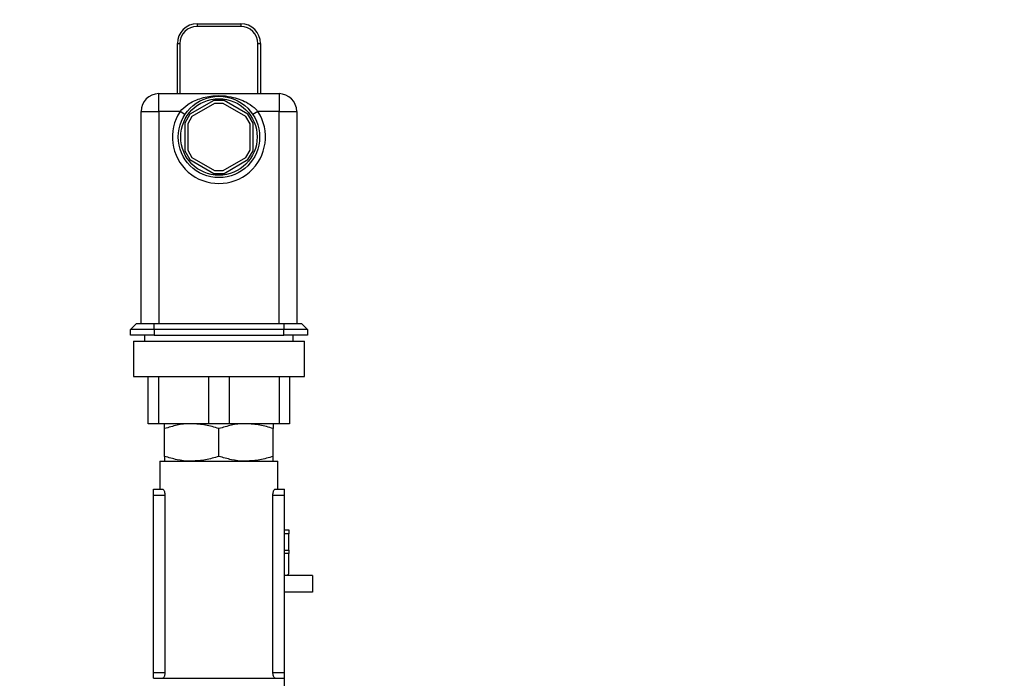
# Model space of a CAD drawing. Extents: x 0 to 16.5, y 0 to 11.7.
# Drawn here: x 6.2 to 6.7, y 3.1 to 3.5 of the extents above; entities that cross this region are included whole.
import ezdxf

# ---------------------------------------------------------------- set-up
doc = ezdxf.new("R2010")
doc.units = 0
doc.linetypes.add('SLD-SOLID', pattern=[0])
doc.layers.get('0').update_dxf_attribs({"linetype": 'CONTINUOUS'})
doc.layers.add('BRAND_TABLE', color=5, linetype='SLD-SOLID')
doc.styles.add('SLDTEXTSTYLE14', font='TXT', dxfattribs={"width": 0.75})
doc.dimstyles.new('SLDDIMSTYLE0', dxfattribs={"dimtxt": 0.137795, "dimasz": 0.13, "dimexe": 0, "dimexo": 0.0625, "dimgap": 0.034449, "dimtad": 1, "dimlfac": 12, "dimrnd": 1e-09, "dimzin": 12, "dimtxsty": 'SLDTEXTSTYLE14', "dimsah": 1, "dimcen": 0.09, "dimazin": 3, "dimtfac": 1, "dimtofl": 0, "dimtmove": 0, "dimatfit": 3, "dimtolj": 1, "dimtzin": 12})

# ---------------------------------------------------------------- blocks, each defined once
blk = doc.blocks.new('_D_6')
at = {"layer": 'BRAND_TABLE', "color": 1}
for p, q in [((5.46247, 3.79016), (7.23694, 3.79016)), ((7.19757, 3.79016), (7.19757, 1.24423)), ((5.46247, 1.24423), (7.23694, 1.24423))]:
    blk.add_line(p, q, dxfattribs=at)
for points in [[(7.19757, 3.79016), (7.17757, 3.66016), (7.21757, 3.66016)], [(7.19757, 1.24423), (7.21757, 1.37423), (7.17757, 1.37423)]]:
    blk.add_solid(points, dxfattribs=at)
at = {"layer": 'BRAND_TABLE', "color": 1, "insert": (7.01994, 2.37676), "char_height": 0.137795, "attachment_point": 1, "rotation": 90, "style": 'SLDTEXTSTYLE14'}
blk.add_mtext('30.55', dxfattribs=at)

msp = doc.modelspace()

# ---------------------------------------------------------------- linework, layer by layer
at = {"color": 7, "linetype": 'SLD-SOLID'}
for p, q in [((6.27658, 3.46748), (6.27658, 3.46603)), ((6.27658, 3.46748), (6.30095, 3.46748)), ((6.30095, 3.46603), (6.27658, 3.46603)), ((6.30095, 3.46748), (6.30095, 3.46603)), ((6.26564, 3.45655), (6.2671, 3.45655)), ((6.26564, 3.4286), (6.26564, 3.45655)), ((6.2671, 3.45655), (6.2671, 3.4286)), ((6.31043, 3.45655), (6.31189, 3.45655)), ((6.31043, 3.4286), (6.31043, 3.45655)), ((6.31189, 3.45655), (6.31189, 3.4286)), ((6.2553, 3.41876), (6.2553, 3.4286)), ((6.2553, 3.4286), (6.32223, 3.4286)), ((6.32223, 3.4286), (6.32223, 3.41876)), ((6.28593, 3.42483), (6.27258, 3.41713)), ((6.28637, 3.42319), (6.27378, 3.41593)), ((6.29161, 3.42483), (6.28593, 3.42483)), ((6.29117, 3.42319), (6.28637, 3.42319)), ((6.30375, 3.41593), (6.29117, 3.42319)), ((6.30495, 3.41713), (6.29161, 3.42483)), ((6.24546, 3.41876), (6.2553, 3.41876)), ((6.24546, 3.30065), (6.24546, 3.41876)), ((6.2553, 3.41876), (6.2553, 3.30065)), ((6.26713, 3.41876), (6.2553, 3.41876)), ((6.26987, 3.41695), (6.26713, 3.41876)), ((6.27258, 3.41713), (6.26974, 3.41221)), ((6.27378, 3.41593), (6.27138, 3.41177)), ((6.30615, 3.41177), (6.30375, 3.41593)), ((6.30779, 3.41221), (6.30495, 3.41713)), ((6.3104, 3.41876), (6.30767, 3.41695)), ((6.32223, 3.41876), (6.3104, 3.41876)), ((6.32223, 3.30065), (6.32223, 3.41876)), ((6.32223, 3.41876), (6.33207, 3.41876)), ((6.33207, 3.41876), (6.33207, 3.30065)), ((6.26974, 3.41221), (6.26974, 3.3968)), ((6.27138, 3.41177), (6.27138, 3.39724)), ((6.30615, 3.39724), (6.30615, 3.41177)), ((6.30779, 3.3968), (6.30779, 3.41221)), ((6.26974, 3.3968), (6.27258, 3.39188)), ((6.27138, 3.39724), (6.27378, 3.39308)), ((6.27378, 3.39308), (6.28637, 3.38581)), ((6.29117, 3.38581), (6.30375, 3.39308)), ((6.30375, 3.39308), (6.30615, 3.39724)), ((6.30495, 3.39188), (6.30779, 3.3968)), ((6.27258, 3.39188), (6.28593, 3.38417)), ((6.29161, 3.38417), (6.30495, 3.39188)), ((6.28593, 3.38417), (6.29161, 3.38417)), ((6.28637, 3.38581), (6.29117, 3.38581)), ((6.23955, 3.29737), (6.24283, 3.30065)), ((6.24283, 3.30065), (6.25268, 3.30065)), ((6.25268, 3.30065), (6.32486, 3.30065)), ((6.25268, 3.29737), (6.25268, 3.30065)), ((6.32486, 3.30065), (6.32486, 3.29737)), ((6.32486, 3.30065), (6.3347, 3.30065)), ((6.3347, 3.30065), (6.33798, 3.29737)), ((6.23955, 3.29409), (6.23955, 3.29737)), ((6.25268, 3.29737), (6.23955, 3.29737)), ((6.25268, 3.29409), (6.23955, 3.29409)), ((6.24743, 3.29409), (6.24743, 3.29081)), ((6.25268, 3.29737), (6.25268, 3.29409)), ((6.32486, 3.29737), (6.25268, 3.29737)), ((6.25268, 3.29409), (6.32486, 3.29409)), ((6.32486, 3.29409), (6.32486, 3.29737)), ((6.33798, 3.29737), (6.32486, 3.29737)), ((6.33798, 3.29409), (6.32486, 3.29409)), ((6.33011, 3.29081), (6.33011, 3.29409)), ((6.33798, 3.29737), (6.33798, 3.29409)), ((6.24119, 3.29081), (6.24119, 3.27112)), ((6.24119, 3.29081), (6.33634, 3.29081)), ((6.33634, 3.27112), (6.33634, 3.29081)), ((6.24119, 3.27112), (6.33634, 3.27112)), ((6.2494, 3.24488), (6.2494, 3.27112)), ((6.25508, 3.27112), (6.25508, 3.24488)), ((6.28308, 3.24488), (6.28308, 3.27112)), ((6.29445, 3.27112), (6.29445, 3.24488)), ((6.32245, 3.24488), (6.32245, 3.27112)), ((6.32814, 3.27112), (6.32814, 3.24488)), ((6.25508, 3.24488), (6.2494, 3.24488)), ((6.28308, 3.24488), (6.25508, 3.24488)), ((6.29445, 3.24488), (6.28308, 3.24488)), ((6.32245, 3.24488), (6.29445, 3.24488)), ((6.32814, 3.24488), (6.32245, 3.24488)), ((6.25851, 3.22674), (6.25851, 3.24217)), ((6.28877, 3.22674), (6.28877, 3.24217)), ((6.31903, 3.22674), (6.31903, 3.24217)), ((6.25595, 3.22404), (6.25595, 3.20842)), ((6.25595, 3.22404), (6.32158, 3.22404)), ((6.32158, 3.20842), (6.32158, 3.22404)), ((6.25231, 3.20842), (6.25747, 3.20842)), ((6.25231, 3.20514), (6.25231, 3.20842)), ((6.32007, 3.20842), (6.32523, 3.20842)), ((6.32523, 3.20514), (6.32523, 3.20842)), ((6.25231, 3.20514), (6.25869, 3.20514)), ((6.25231, 3.10647), (6.25231, 3.20514)), ((6.25869, 3.20514), (6.25869, 3.10647)), ((6.31884, 3.10647), (6.31884, 3.20514)), ((6.31884, 3.20514), (6.32523, 3.20514)), ((6.32523, 3.10647), (6.32523, 3.20514)), ((6.32523, 3.18587), (6.32762, 3.18587)), ((6.32762, 3.18587), (6.32762, 3.18368)), ((6.32762, 3.18368), (6.32523, 3.18368)), ((6.32762, 3.17459), (6.32762, 3.18368)), ((6.32523, 3.17459), (6.32762, 3.17459)), ((6.32762, 3.17459), (6.32762, 3.1726)), ((6.32762, 3.1726), (6.32523, 3.1726)), ((6.32762, 3.16148), (6.32762, 3.1726)), ((6.34085, 3.16049), (6.32523, 3.16049)), ((6.34085, 3.16049), (6.34085, 3.15112)), ((6.34085, 3.15112), (6.32523, 3.15112)), ((6.25231, 3.10647), (6.25869, 3.10647)), ((6.25231, 3.10319), (6.25231, 3.10647)), ((6.25231, 3.10319), (6.25366, 3.10319)), ((6.25366, 3.10319), (6.32387, 3.10319)), ((6.31884, 3.10647), (6.32523, 3.10647)), ((6.32387, 3.10319), (6.32523, 3.10319)), ((6.32523, 3.10319), (6.32523, 3.10647)), ((6.32523, 3.08757), (6.32523, 3.10319))]:
    msp.add_line(p, q, dxfattribs=at)
for radius in [0.02263, 0.02129]:
    msp.add_circle((6.28877, 3.4045), radius, dxfattribs=at)
for centre, radius, start, end in [((6.27658, 3.45655), 0.01094, 90, 180), ((6.27658, 3.45655), 0.00948, 90, 180), ((6.30095, 3.45655), 0.01094, 0, 90), ((6.30095, 3.45655), 0.00948, 0, 90), ((6.2553, 3.41876), 0.00984, 90, 180), ((6.32223, 3.41876), 0.00984, 0, 90), ((6.28877, 3.4045), 0.02591, 146.6205, 33.3795)]:
    msp.add_arc(centre, radius, start, end, dxfattribs=at)
msp.add_ellipse((6.32543, 3.16148), major_axis=(0.00219, 0), ratio=0.451127, start_param=4.712389, end_param=6.283185, dxfattribs=at)
for points, knots in [([(6.26713, 3.41876), (6.26852, 3.4201), (6.27181, 3.42324), (6.27834, 3.42616), (6.28499, 3.42752), (6.29152, 3.42753), (6.29791, 3.42654), (6.30407, 3.42412), (6.30845, 3.42088), (6.31006, 3.41914), (6.3104, 3.41876)], [0, 0, 0, 0, 0.117204, 0.275649, 0.451089, 0.546288, 0.667049, 0.855693, 0.968601, 1, 1, 1, 1]), ([(6.27364, 3.24488), (6.27328, 3.24487), (6.27056, 3.24485), (6.26544, 3.24426), (6.26083, 3.24287), (6.25851, 3.24217)], [0, 0, 0, 0, 0.070091, 0.530785, 1, 1, 1, 1]), ([(6.25851, 3.24217), (6.25851, 3.24251), (6.25851, 3.2441), (6.25851, 3.24453), (6.25851, 3.24488)], [0, 0, 0, 0, 0.20892, 1, 1, 1, 1]), ([(6.28877, 3.24217), (6.28631, 3.24293), (6.28135, 3.24445), (6.27622, 3.24473), (6.27364, 3.24488)], [0, 0, 0, 0, 0.495458, 1, 1, 1, 1]), ([(6.3039, 3.24488), (6.30354, 3.24487), (6.30082, 3.24485), (6.2957, 3.24426), (6.29109, 3.24287), (6.28877, 3.24217)], [0, 0, 0, 0, 0.070091, 0.530785, 1, 1, 1, 1]), ([(6.31903, 3.24217), (6.31657, 3.24293), (6.31161, 3.24445), (6.30648, 3.24473), (6.3039, 3.24488)], [0, 0, 0, 0, 0.495458, 1, 1, 1, 1]), ([(6.31903, 3.24488), (6.31903, 3.24453), (6.31903, 3.2441), (6.31903, 3.24251), (6.31903, 3.24217)], [0, 0, 0, 0, 0.79108, 1, 1, 1, 1]), ([(6.27364, 3.22404), (6.27328, 3.22405), (6.27056, 3.22407), (6.26544, 3.22466), (6.26083, 3.22605), (6.25851, 3.22674)], [0, 0, 0, 0, 0.070091, 0.530785, 1, 1, 1, 1]), ([(6.25851, 3.22674), (6.25851, 3.22641), (6.25851, 3.22482), (6.25851, 3.22438), (6.25851, 3.22404)], [0, 0, 0, 0, 0.20892, 1, 1, 1, 1]), ([(6.28877, 3.22674), (6.28631, 3.22599), (6.28135, 3.22446), (6.27622, 3.22418), (6.27364, 3.22404)], [0, 0, 0, 0, 0.495458, 1, 1, 1, 1]), ([(6.3039, 3.22404), (6.30354, 3.22405), (6.30082, 3.22407), (6.2957, 3.22466), (6.29109, 3.22605), (6.28877, 3.22674)], [0, 0, 0, 0, 0.070091, 0.530785, 1, 1, 1, 1]), ([(6.31903, 3.22674), (6.31657, 3.22599), (6.31161, 3.22446), (6.30648, 3.22418), (6.3039, 3.22404)], [0, 0, 0, 0, 0.495458, 1, 1, 1, 1]), ([(6.31903, 3.22404), (6.31903, 3.22438), (6.31903, 3.22482), (6.31903, 3.22641), (6.31903, 3.22674)], [0, 0, 0, 0, 0.79108, 1, 1, 1, 1]), ([(6.25747, 3.20842), (6.25754, 3.2084), (6.25775, 3.20836), (6.25809, 3.20794), (6.25843, 3.20715), (6.25866, 3.20615), (6.25868, 3.20545), (6.25869, 3.20514)], [0, 0, 0, 0, 0.144761, 0.372593, 0.602944, 0.824093, 1, 1, 1, 1]), ([(6.31884, 3.20514), (6.31884, 3.20532), (6.31886, 3.20584), (6.31898, 3.20667), (6.31923, 3.20751), (6.31958, 3.20814), (6.31987, 3.2084), (6.32003, 3.20841), (6.32007, 3.20842)], [0, 0, 0, 0, 0.10225, 0.293097, 0.489959, 0.701116, 0.926274, 1, 1, 1, 1]), ([(6.25869, 3.10647), (6.25869, 3.10642), (6.25869, 3.10603), (6.25862, 3.10531), (6.25841, 3.1044), (6.2581, 3.10368), (6.25776, 3.10326), (6.25755, 3.10321), (6.25747, 3.10319)], [0, 0, 0, 0, 0.028417, 0.220395, 0.413651, 0.618932, 0.839452, 1, 1, 1, 1]), ([(6.32007, 3.10319), (6.31994, 3.10323), (6.31969, 3.10331), (6.3193, 3.10393), (6.319, 3.10484), (6.31885, 3.10575), (6.31884, 3.1063), (6.31884, 3.10647)], [0, 0, 0, 0, 0.230012, 0.460018, 0.688436, 0.903404, 1, 1, 1, 1])]:
    msp.add_open_spline(points, degree=3, knots=knots, dxfattribs=at)

# ---------------------------------------------------------------- dimensions: what is measured, and where the dimension line sits
at = {"layer": 'BRAND_TABLE', "color": 1}
dim = msp.add_linear_dim(base=(7.19757, 1.24423), p1=(5.4231, 3.79016), p2=(5.4231, 1.24423), angle=90, dimstyle='SLDDIMSTYLE0', dxfattribs=at)
dim.commit()
dim.dimension.update_dxf_attribs({"geometry": '_D_6', "text_midpoint": (7.19757, 2.60584), "dimtype": 160})

doc.saveas('drawing.dxf')
